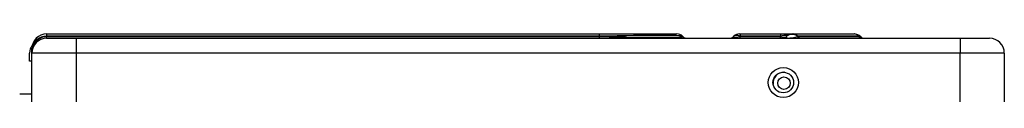
# Model space of a CAD drawing. Units: millimetres. Extents: x 3268 to 21048, y 0 to 6434.
# Drawn here: x 4047 to 4381, y 3976 to 3996 of the extents above; entities that cross this region are included whole.
import ezdxf

# ---------------------------------------------------------------- set-up
doc = ezdxf.new("R2010")
doc.units = ezdxf.units.MM
doc.layers.add('LG-Product', color=3, linetype='Continuous')

msp = doc.modelspace()

# ---------------------------------------------------------------- linework, layer by layer
at = {"layer": 'LG-Product'}
for p, q in [((4055.95677, 3996.41984), (4055.95677, 3995.59974)), ((4055.95677, 3996.41984), (4243.4926, 3996.41984)), ((4055.95677, 3995.59974), (4055.95677, 3995.50563)), ((4243.4926, 3995.59974), (4055.95677, 3995.59974)), ((4055.95677, 3995.50563), (4243.58671, 3995.50563)), ((4055.95677, 3994.91984), (4055.95677, 3995.50563)), ((4055.95677, 3994.91984), (4065.95677, 3994.91984)), ((4065.95677, 3994.91984), (4365.95677, 3994.91984)), ((4065.95677, 3994.91984), (4065.95677, 3989.91984)), ((4243.4926, 3996.41984), (4243.4926, 3995.59974)), ((4243.4926, 3996.41984), (4269.79697, 3996.41984)), ((4243.58671, 3995.50563), (4243.4926, 3995.59974)), ((4243.58671, 3994.91984), (4243.58671, 3995.50563)), ((4271.77687, 3995.59974), (4271.87099, 3995.50563)), ((4289.04256, 3995.50563), (4289.13667, 3995.59974)), ((4291.11657, 3996.41984), (4291.25799, 3996.41984)), ((4291.25799, 3995.59974), (4291.16388, 3995.50563)), ((4291.16388, 3995.50563), (4304.92124, 3995.50563)), ((4291.16388, 3995.50563), (4291.16388, 3994.91984)), ((4291.25799, 3996.41984), (4291.25799, 3995.59974)), ((4291.25799, 3996.41984), (4305.01535, 3996.41984)), ((4305.01535, 3995.59974), (4291.25799, 3995.59974)), ((4304.92124, 3995.50563), (4305.01535, 3995.59974)), ((4304.92124, 3995.50563), (4304.92124, 3994.91984)), ((4305.01535, 3996.41984), (4305.01535, 3995.59974)), ((4305.01535, 3996.41984), (4309.11657, 3996.41984)), ((4307.04256, 3995.50563), (4307.13667, 3995.59974)), ((4309.11657, 3996.41984), (4309.36745, 3996.41984)), ((4309.36745, 3996.41984), (4329.94688, 3996.41984)), ((4310.8998, 3995.59974), (4310.80569, 3995.50563)), ((4310.80569, 3995.50563), (4331.60084, 3995.50563)), ((4331.47924, 3995.59974), (4310.8998, 3995.59974)), ((4329.98147, 3996.41984), (4329.94688, 3996.41984)), ((4331.69523, 3995.83412), (4331.47924, 3995.59974)), ((4331.60084, 3995.50563), (4331.47924, 3995.59974)), ((4332.33571, 3995.33827), (4331.60084, 3995.50563)), ((4332.33597, 3995.33821), (4331.69523, 3995.83412)), ((4365.95677, 3994.91984), (4365.95677, 3989.91984)), ((4365.95677, 3994.91984), (4375.95677, 3994.91984)), ((4050.15677, 3987.11984), (4050.15677, 3989.91984)), ((4050.95677, 3989.91984), (4050.95677, 3991.41984)), ((4050.95677, 3971.91984), (4050.95677, 3989.91984)), ((4065.95677, 3989.91984), (4050.95677, 3989.91984)), ((4065.95677, 3989.91984), (4065.95677, 3971.91984)), ((4365.95677, 3989.91984), (4065.95677, 3989.91984)), ((4365.95677, 3971.91984), (4365.95677, 3989.91984)), ((4380.95677, 3989.91984), (4365.95677, 3989.91984)), ((4380.95677, 3989.91984), (4380.95677, 3971.91984)), ((4050.96115, 3987.11984), (4050.15677, 3987.11984)), ((4048.80442, 3975.91985), (4046.80442, 3975.91985)), ((4050.80442, 3975.91985), (4048.80442, 3975.91985))]:
    msp.add_line(p, q, dxfattribs=at)
for centre, radius in [((4305.95677, 3979.91984), 5.1), ((4305.95677, 3979.91984), 3.5), ((4306.18549, 3979.70548), 2.1)]:
    msp.add_circle(centre, radius, dxfattribs=at)
for centre, radius, start, end in [((4055.95677, 3991.41984), 5, 90, 180), ((4055.95677, 3989.91984), 5, 90, 180), ((4269.79697, 3993.61984), 2.8, 45, 90), ((4273.2852, 3996.91984), 2, 225, 270), ((4287.62835, 3996.91984), 2, 270, 315), ((4291.11657, 3993.61984), 2.8, 90, 135), ((4305.62835, 3996.91984), 2, 270, 315), ((4309.11657, 3993.61984), 2.8, 90, 135), ((4329.98147, 3993.61984), 2.8, 53.1807803, 88.2023833), ((4333.56008, 3996.91984), 2, 222.9822755, 270), ((4375.95677, 3989.91984), 5, 0, 90), ((4054.35677, 3989.91984), 4.2, 141.107352, 180), ((4306.18549, 3979.70548), 3.7, 90, 185.7318789), ((4306.18549, 3979.70548), 3.7, 87.9749813, 90)]:
    msp.add_arc(centre, radius, start, end, dxfattribs=at)
for centre, major_axis, ratio, start_param, end_param in [((4309.39941, 3993.61984), (-2.53176, 1.64834), 0.821609384, 4.653727427, 6.11126039), ((4055.95677, 3991.41984), (-5, 0), 0.835979797, 4.71238898, 6.283185307), ((4055.95677, 3989.91984), (0, 5.58579), 0.895129102, 0, 1.570796327), ((4217.18823, 3993.61984), (54.60059, 1.95645), 0.021662342, 0.020160899, 1.06735845), ((4213.88823, 3996.91984), (-57.9885, 1.42584), 0.013727236, 2.108813415, 3.156010966), ((4294.69941, 3996.91984), (5.71346, 1.5319), 0.099001538, 2.971706926, 4.018904477), ((4291.39941, 3993.61984), (-2.31719, 1.92012), 0.535514795, 5.185847974, 6.233045525), ((4304.21413, 3996.91984), (-2.9105, 1.29623), 0.341250185, 1.964186017, 3.011383568), ((4300.91413, 3993.61984), (6.32224, 2.181), 0.108428689, 6.064121123, 7.111318674), ((4312.69941, 3996.91984), (5.79066, 1.69344), 0.147150224, 2.879009609, 4.336542572), ((4309.36745, 3993.61984), (0, -2.8), 0.773957299, 2.35619449, 3.141592654), ((4311.90023, 3996.91984), (0, 2), 0.773957299, 2.35619449, 3.141592654), ((4329.94688, 3993.61984), (0, -2.8), 0.773957299, 2.35619449, 3.141592654), ((4332.69538, 3996.91984), (0, 2), 0.773957299, 2.35619449, 3.141592654)]:
    msp.add_ellipse(centre, major_axis=major_axis, ratio=ratio, start_param=start_param, end_param=end_param, dxfattribs=at)

doc.saveas('drawing.dxf')
